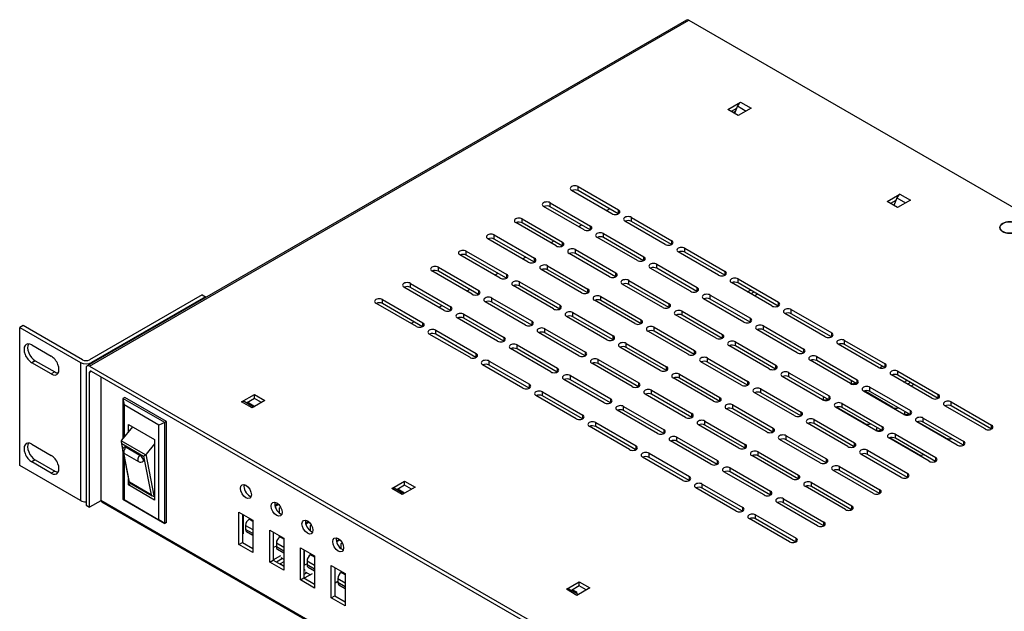
# Model space of a CAD drawing. Units: inches. Extents: x -12.6 to 57.2, y -1.7 to 23.8.
# Drawn here: x 38.4 to 48.4, y 17.8 to 23.8 of the extents above; entities that cross this region are included whole.
import ezdxf

# ---------------------------------------------------------------- set-up
doc = ezdxf.new("R2010")
doc.units = ezdxf.units.IN
doc.header["$MEASUREMENT"] = 0
doc.layers.add('ISO', color=70, linetype='Continuous')

msp = doc.modelspace()

# ---------------------------------------------------------------- linework, layer by layer
at = {"layer": 'ISO', "extrusion": (1.11022e-16, 0.816497, 0.57735)}
for p, q in [((45.14896, 23.80113), (39.08199, 20.29836)), ((39.10699, 20.29588), (45.17396, 23.79865)), ((45.17396, 23.79865), (57.19478, 16.85843)), ((45.56669, 22.89448), (45.6961, 22.9692)), ((45.66548, 22.93111), (45.65528, 22.9048)), ((45.66548, 22.93111), (45.75387, 22.88008)), ((45.6961, 22.9692), (45.80217, 22.90796)), ((45.67276, 22.83324), (45.56669, 22.89448)), ((45.65528, 22.9048), (45.60205, 22.87407)), ((45.64485, 22.87791), (45.62012, 22.86364)), ((45.65528, 22.9048), (45.63579, 22.85458)), ((45.80217, 22.90796), (45.67276, 22.83324)), ((44.39452, 21.84065), (43.98581, 22.07662)), ((44.05158, 22.07376), (44.05158, 22.11459)), ((44.05158, 22.11459), (44.46028, 21.87862)), ((44.45772, 21.83928), (44.05158, 22.07376)), ((47.17876, 21.96375), (47.30817, 22.03847)), ((47.30817, 22.03847), (47.41424, 21.97723)), ((43.76873, 21.91046), (43.76873, 21.95129)), ((43.76873, 21.95129), (44.17744, 21.71532)), ((47.28483, 21.90251), (47.17876, 21.96375)), ((47.26735, 21.97407), (47.21412, 21.94334)), ((47.26735, 21.97407), (47.24786, 21.92385)), ((47.27756, 22.00038), (47.26735, 21.97407)), ((47.27756, 22.00038), (47.36594, 21.94935)), ((47.41424, 21.97723), (47.28483, 21.90251)), ((44.11168, 21.67735), (43.70297, 21.91332)), ((44.17487, 21.67598), (43.76873, 21.91046)), ((44.37121, 21.88922), (44.34081, 21.87166)), ((44.46028, 21.84065), (44.46028, 21.87862)), ((43.82884, 21.51405), (43.42013, 21.75002)), ((43.48589, 21.74716), (43.48589, 21.78799)), ((43.48589, 21.78799), (43.8946, 21.55202)), ((43.89203, 21.51268), (43.48589, 21.74716)), ((44.08837, 21.72592), (44.05797, 21.70837)), ((44.93404, 21.52916), (44.52534, 21.76513)), ((44.5911, 21.76227), (44.5911, 21.80309)), ((44.5911, 21.80309), (44.99981, 21.56713)), ((44.99724, 21.52778), (44.5911, 21.76227)), ((44.17744, 21.67735), (44.17744, 21.71532)), ((44.30826, 21.59897), (44.30826, 21.6398)), ((44.30826, 21.6398), (44.71696, 21.40383)), ((43.54599, 21.35076), (43.13729, 21.58672)), ((43.20305, 21.58387), (43.20305, 21.62469)), ((43.20305, 21.62469), (43.61176, 21.38872)), ((43.60919, 21.34938), (43.20305, 21.58387)), ((43.80553, 21.56262), (43.77512, 21.54507)), ((43.8946, 21.51405), (43.8946, 21.55202)), ((44.6512, 21.36586), (44.24249, 21.60183)), ((44.71439, 21.36449), (44.30826, 21.59897)), ((44.99981, 21.52916), (44.99981, 21.56713)), ((42.9202, 21.42057), (42.9202, 21.46139)), ((42.9202, 21.46139), (43.32891, 21.22542)), ((44.36836, 21.20256), (43.95965, 21.43853)), ((44.02541, 21.43567), (44.02541, 21.4765)), ((44.02541, 21.4765), (44.43412, 21.24053)), ((44.43155, 21.20119), (44.02541, 21.43567)), ((45.47357, 21.21767), (45.06486, 21.45363)), ((45.13062, 21.45078), (45.13062, 21.4916)), ((45.13062, 21.4916), (45.53933, 21.25563)), ((45.53676, 21.21629), (45.13062, 21.45078)), ((43.26315, 21.18746), (42.85444, 21.42342)), ((43.32634, 21.18608), (42.9202, 21.42057)), ((43.52269, 21.39932), (43.49228, 21.38177)), ((43.61176, 21.35076), (43.61176, 21.38872)), ((44.71696, 21.36586), (44.71696, 21.40383)), ((44.84778, 21.28748), (44.84778, 21.3283)), ((44.84778, 21.3283), (45.25649, 21.09233)), ((42.98031, 21.02416), (42.5716, 21.26012)), ((42.63736, 21.25727), (42.63736, 21.29809)), ((42.63736, 21.29809), (43.04607, 21.06212)), ((43.0435, 21.02278), (42.63736, 21.25727)), ((43.23984, 21.23602), (43.20944, 21.21847)), ((44.08552, 21.03926), (43.67681, 21.27523)), ((43.74257, 21.27237), (43.74257, 21.3132)), ((43.74257, 21.3132), (44.15128, 21.07723)), ((44.14871, 21.03789), (43.74257, 21.27237)), ((44.43412, 21.20256), (44.43412, 21.24053)), ((45.19072, 21.05437), (44.78202, 21.29033)), ((45.25392, 21.05299), (44.84778, 21.28748)), ((45.53933, 21.21767), (45.53933, 21.25563)), ((42.35452, 21.09397), (42.35452, 21.13479)), ((42.35452, 21.13479), (42.76323, 20.89882)), ((43.32891, 21.18746), (43.32891, 21.22542)), ((43.45973, 21.10907), (43.45973, 21.1499)), ((43.45973, 21.1499), (43.86843, 20.91393)), ((44.90788, 20.89107), (44.49917, 21.12704)), ((44.56494, 21.12418), (44.56494, 21.165)), ((44.56494, 21.165), (44.97364, 20.92903)), ((46.01309, 20.90617), (45.60438, 21.14214)), ((45.67014, 21.13928), (45.67014, 21.18011)), ((45.67014, 21.18011), (46.07885, 20.94414)), ((46.07628, 20.9048), (45.67014, 21.13928)), ((42.69747, 20.86086), (42.28876, 21.09682)), ((42.76066, 20.85948), (42.35452, 21.09397)), ((42.957, 21.07272), (42.9266, 21.05517)), ((43.04607, 21.02416), (43.04607, 21.06212)), ((43.80267, 20.87596), (43.39397, 21.11193)), ((43.86587, 20.87459), (43.45973, 21.10907)), ((44.15128, 21.03926), (44.15128, 21.07723)), ((44.97107, 20.88969), (44.56494, 21.12418)), ((45.25649, 21.05437), (45.25649, 21.09233)), ((45.76561, 21.04906), (45.79601, 21.06661)), ((45.83137, 21.0462), (45.80096, 21.02864)), ((40.24543, 21.01848), (39.10699, 20.3612)), ((40.28078, 20.99807), (39.1282, 20.33262)), ((40.24543, 21.01848), (40.28078, 20.99807)), ((40.28078, 20.99807), (40.28078, 20.99048)), ((42.41462, 20.69756), (42.00592, 20.93353)), ((42.07168, 20.93067), (42.07168, 20.97149)), ((42.07168, 20.97149), (42.48038, 20.73553)), ((42.47782, 20.69618), (42.07168, 20.93067)), ((43.51983, 20.71266), (43.11112, 20.94863)), ((43.17688, 20.94577), (43.17688, 20.9866)), ((43.17688, 20.9866), (43.58559, 20.75063)), ((43.58302, 20.71129), (43.17688, 20.94577)), ((44.62504, 20.72777), (44.21633, 20.96374)), ((44.28209, 20.96088), (44.28209, 21.0017)), ((44.28209, 21.0017), (44.6908, 20.76574)), ((44.68823, 20.72639), (44.28209, 20.96088)), ((44.97364, 20.89107), (44.97364, 20.92903)), ((45.73025, 20.74287), (45.32154, 20.97884)), ((45.3873, 20.97598), (45.3873, 21.01681)), ((45.3873, 21.01681), (45.79601, 20.78084)), ((45.79344, 20.7415), (45.3873, 20.97598)), ((45.86672, 21.02579), (45.83632, 21.00823)), ((46.07885, 20.90617), (46.07885, 20.94414)), ((42.67416, 20.90942), (42.64375, 20.89187)), ((42.76323, 20.86086), (42.76323, 20.89882)), ((43.86843, 20.87596), (43.86843, 20.91393)), ((43.99925, 20.79758), (43.99925, 20.8384)), ((43.99925, 20.8384), (44.40796, 20.60244)), ((45.10446, 20.81268), (45.10446, 20.85351)), ((45.10446, 20.85351), (45.51317, 20.61754)), ((46.55261, 20.59468), (46.1439, 20.83065)), ((46.20967, 20.82779), (46.20967, 20.86861)), ((46.20967, 20.86861), (46.61837, 20.63265)), ((46.61581, 20.5933), (46.20967, 20.82779)), ((42.39132, 20.74612), (42.36091, 20.72857)), ((42.48038, 20.69756), (42.48038, 20.73553)), ((43.23699, 20.54936), (42.82828, 20.78533)), ((42.89404, 20.78247), (42.89404, 20.8233)), ((42.89404, 20.8233), (43.30275, 20.58733)), ((43.30018, 20.54799), (42.89404, 20.78247)), ((43.58559, 20.71266), (43.58559, 20.75063)), ((44.3422, 20.56447), (43.93349, 20.80044)), ((44.40539, 20.56309), (43.99925, 20.79758)), ((44.6908, 20.72777), (44.6908, 20.76574)), ((45.4474, 20.57957), (45.0387, 20.81554)), ((45.5106, 20.5782), (45.10446, 20.81268)), ((45.79601, 20.74287), (45.79601, 20.78084)), ((38.43524, 20.70821), (38.39988, 20.6878)), ((38.39988, 19.29159), (38.39988, 20.6878)), ((38.39988, 20.6878), (39.01506, 20.33262)), ((39.03628, 20.3612), (38.43524, 20.70821)), ((42.6112, 20.61917), (42.6112, 20.66)), ((42.6112, 20.66), (43.01991, 20.42403)), ((44.05935, 20.40117), (43.65065, 20.63714)), ((43.71641, 20.63428), (43.71641, 20.6751)), ((43.71641, 20.6751), (44.12511, 20.43914)), ((44.12255, 20.39979), (43.71641, 20.63428)), ((45.16456, 20.41628), (44.75585, 20.65224)), ((44.82161, 20.64938), (44.82161, 20.69021)), ((44.82161, 20.69021), (45.23032, 20.45424)), ((45.22775, 20.4149), (44.82161, 20.64938)), ((46.26977, 20.43138), (45.86106, 20.66735)), ((45.92682, 20.66449), (45.92682, 20.70531)), ((45.92682, 20.70531), (46.33553, 20.46935)), ((46.33296, 20.43001), (45.92682, 20.66449)), ((46.61837, 20.59468), (46.61837, 20.63265)), ((42.95415, 20.38606), (42.54544, 20.62203)), ((43.01734, 20.38469), (42.6112, 20.61917)), ((43.30275, 20.54936), (43.30275, 20.58733)), ((44.40796, 20.56447), (44.40796, 20.60244)), ((45.51317, 20.57957), (45.51317, 20.61754)), ((45.64398, 20.50119), (45.64398, 20.54202)), ((45.64398, 20.54202), (46.05269, 20.30605)), ((46.74919, 20.5163), (46.74919, 20.55712)), ((46.74919, 20.55712), (47.1579, 20.32115)), ((38.52186, 20.51123), (38.71985, 20.39692)), ((43.77651, 20.23787), (43.3678, 20.47384)), ((43.43356, 20.47098), (43.43356, 20.51181)), ((43.43356, 20.51181), (43.84227, 20.27584)), ((43.8397, 20.2365), (43.43356, 20.47098)), ((44.12511, 20.40117), (44.12511, 20.43914)), ((44.88172, 20.25298), (44.47301, 20.48894)), ((44.53877, 20.48609), (44.53877, 20.52691)), ((44.53877, 20.52691), (44.94748, 20.29094)), ((44.94491, 20.2516), (44.53877, 20.48609)), ((45.23032, 20.41628), (45.23032, 20.45424)), ((45.98693, 20.26808), (45.57822, 20.50405)), ((46.05012, 20.26671), (45.64398, 20.50119)), ((46.33553, 20.43138), (46.33553, 20.46935)), ((47.09213, 20.28319), (46.68343, 20.51915)), ((47.15533, 20.28181), (46.74919, 20.5163)), ((38.55721, 20.35201), (38.52186, 20.3316)), ((38.71985, 20.21729), (38.52186, 20.3316)), ((38.55721, 20.35201), (38.7552, 20.2377)), ((39.01506, 20.33262), (39.01506, 18.93641)), ((39.1282, 20.32504), (39.1282, 20.33262)), ((43.01991, 20.38606), (43.01991, 20.42403)), ((43.15072, 20.30768), (43.15072, 20.34851)), ((43.15072, 20.34851), (43.55943, 20.11254)), ((44.25593, 20.32279), (44.25593, 20.36361)), ((44.25593, 20.36361), (44.66464, 20.12764)), ((45.70408, 20.10478), (45.29538, 20.34075)), ((45.36114, 20.33789), (45.36114, 20.37872)), ((45.36114, 20.37872), (45.76985, 20.14275)), ((45.76728, 20.10341), (45.36114, 20.33789)), ((46.80929, 20.11989), (46.40058, 20.35585)), ((46.46635, 20.353), (46.46635, 20.39382)), ((46.46635, 20.39382), (46.87505, 20.15785)), ((46.87248, 20.11851), (46.46635, 20.353)), ((38.7552, 20.2377), (38.71985, 20.21729)), ((39.07163, 20.27547), (39.07163, 18.88742)), ((39.10699, 20.29588), (51.1278, 13.35566)), ((39.10699, 20.23464), (39.12466, 20.24485)), ((39.10699, 18.86701), (39.10699, 20.23464)), ((39.12466, 20.24485), (51.11012, 13.32504)), ((43.49367, 20.07457), (43.08496, 20.31054)), ((43.55686, 20.0732), (43.15072, 20.30768)), ((43.84227, 20.23787), (43.84227, 20.27584)), ((44.59888, 20.08968), (44.19017, 20.32564)), ((44.66207, 20.0883), (44.25593, 20.32279)), ((44.94748, 20.25298), (44.94748, 20.29094)), ((46.05269, 20.26808), (46.05269, 20.30605)), ((46.1835, 20.1897), (46.1835, 20.23052)), ((46.1835, 20.23052), (46.59221, 19.99455)), ((47.10355, 20.27835), (47.13244, 20.29503)), ((47.1579, 20.28319), (47.1579, 20.32115)), ((47.28871, 20.2048), (47.28871, 20.24563)), ((47.28871, 20.24563), (47.69742, 20.00966)), ((39.22079, 20.18935), (39.22079, 18.93603)), ((44.31603, 19.92638), (43.90733, 20.16234)), ((43.97309, 20.15949), (43.97309, 20.20031)), ((43.97309, 20.20031), (44.38179, 19.96434)), ((44.37923, 19.925), (43.97309, 20.15949)), ((45.42124, 19.94148), (45.01253, 20.17745)), ((45.07829, 20.17459), (45.07829, 20.21542)), ((45.07829, 20.21542), (45.487, 19.97945)), ((45.48443, 19.94011), (45.07829, 20.17459)), ((45.76985, 20.10478), (45.76985, 20.14275)), ((46.52645, 19.95659), (46.11774, 20.19256)), ((46.58964, 19.95521), (46.1835, 20.1897)), ((46.87505, 20.11989), (46.87505, 20.15785)), ((47.63166, 19.97169), (47.22295, 20.20766)), ((47.69485, 19.97032), (47.28871, 20.2048)), ((47.34952, 20.13459), (47.37992, 20.15214)), ((47.41528, 20.13173), (47.38487, 20.11417)), ((43.55943, 20.07457), (43.55943, 20.11254)), ((43.69024, 19.99619), (43.69024, 20.03701)), ((43.69024, 20.03701), (44.09895, 19.80104)), ((44.66464, 20.08968), (44.66464, 20.12764)), ((44.79545, 20.01129), (44.79545, 20.05212)), ((44.79545, 20.05212), (45.20416, 19.81615)), ((45.90066, 20.0264), (45.90066, 20.06722)), ((45.90066, 20.06722), (46.30937, 19.83126)), ((46.83207, 20.11266), (46.82804, 20.11499)), ((47.34881, 19.80839), (46.94011, 20.04436)), ((47.23674, 19.87903), (46.94861, 20.04538)), ((47.00587, 20.0415), (47.00587, 20.08233)), ((47.00587, 20.08233), (47.41458, 19.84636)), ((47.41201, 19.80702), (47.00587, 20.0415)), ((47.45063, 20.11132), (47.42023, 20.09376)), ((39.46295, 19.98014), (39.44527, 19.96993)), ((39.44527, 19.96993), (39.44527, 19.56407)), ((39.44527, 19.96993), (39.45588, 19.90461)), ((39.86953, 19.72498), (39.44527, 19.96993)), ((39.88721, 19.73519), (39.46295, 19.98014)), ((40.64615, 19.93524), (40.77556, 20.00995)), ((40.75221, 19.874), (40.64615, 19.93524)), ((40.76686, 19.88246), (40.67115, 19.93771)), ((40.77556, 19.96913), (40.69615, 19.92328)), ((40.88163, 19.94872), (40.75221, 19.874)), ((40.77556, 19.96913), (40.77556, 20.00995)), ((40.77556, 20.00995), (40.88163, 19.94872)), ((40.84627, 19.9283), (40.77556, 19.96913)), ((44.03319, 19.76308), (43.62448, 19.99905)), ((44.09638, 19.7617), (43.69024, 19.99619)), ((44.38179, 19.92638), (44.38179, 19.96434)), ((45.1384, 19.77818), (44.72969, 20.01415)), ((45.20159, 19.77681), (44.79545, 20.01129)), ((45.487, 19.94148), (45.487, 19.97945)), ((46.24361, 19.79329), (45.8349, 20.02926)), ((46.3068, 19.79191), (45.90066, 20.0264)), ((46.54923, 19.94937), (46.54519, 19.9517)), ((46.59221, 19.95659), (46.59221, 19.99455)), ((47.69742, 19.97169), (47.69742, 20.00966)), ((47.82823, 19.89331), (47.82823, 19.93413)), ((47.82823, 19.93413), (48.23694, 19.69817)), ((39.45588, 19.90461), (39.45588, 19.57695)), ((39.80943, 19.70049), (39.45588, 19.90461)), ((40.7084, 19.93035), (40.77911, 19.88953)), ((44.85556, 19.61488), (44.44685, 19.85085)), ((44.51261, 19.84799), (44.51261, 19.88882)), ((44.51261, 19.88882), (44.92132, 19.65285)), ((44.91875, 19.61351), (44.51261, 19.84799)), ((45.96076, 19.62999), (45.55206, 19.86596)), ((45.61782, 19.8631), (45.61782, 19.90392)), ((45.61782, 19.90392), (46.02652, 19.66796)), ((46.02396, 19.62861), (45.61782, 19.8631)), ((46.30937, 19.79329), (46.30937, 19.83126)), ((47.06597, 19.64509), (46.65726, 19.88106)), ((46.9539, 19.71573), (46.66577, 19.88208)), ((46.72303, 19.8782), (46.72303, 19.91903)), ((46.72303, 19.91903), (47.13173, 19.68306)), ((47.12916, 19.64372), (46.72303, 19.8782)), ((47.41458, 19.80839), (47.41458, 19.84636)), ((48.17118, 19.6602), (47.76247, 19.89617)), ((48.23437, 19.65882), (47.82823, 19.89331)), ((39.88721, 19.73519), (39.86953, 19.72498)), ((39.88721, 18.71457), (39.88721, 19.73519)), ((44.09895, 19.76308), (44.09895, 19.80104)), ((45.20416, 19.77818), (45.20416, 19.81615)), ((45.33497, 19.6998), (45.33497, 19.74062)), ((45.33497, 19.74062), (45.74368, 19.50466)), ((46.44018, 19.7149), (46.44018, 19.75573)), ((46.44018, 19.75573), (46.84889, 19.51976)), ((47.37159, 19.80117), (47.36756, 19.8035)), ((47.88834, 19.4969), (47.47963, 19.73287)), ((47.77627, 19.56753), (47.48813, 19.73389)), ((47.54539, 19.73001), (47.54539, 19.77083)), ((47.54539, 19.77083), (47.9541, 19.53487)), ((39.54192, 19.68143), (39.43107, 19.54683)), ((39.50007, 19.70559), (39.76524, 19.5525)), ((39.50007, 19.63062), (39.50007, 19.70559)), ((39.86953, 19.72498), (39.80943, 19.70049)), ((39.80943, 18.7411), (39.80943, 19.70049)), ((39.86953, 18.70436), (39.86953, 19.72498)), ((44.57271, 19.45158), (44.16401, 19.68755)), ((44.22977, 19.68469), (44.22977, 19.72552)), ((44.22977, 19.72552), (44.63847, 19.48955)), ((44.63591, 19.45021), (44.22977, 19.68469)), ((44.92132, 19.61488), (44.92132, 19.65285)), ((45.67792, 19.46669), (45.26921, 19.70266)), ((45.74111, 19.46531), (45.33497, 19.6998)), ((46.02652, 19.62999), (46.02652, 19.66796)), ((46.78313, 19.48179), (46.37442, 19.71776)), ((46.84632, 19.48042), (46.44018, 19.7149)), ((47.08875, 19.63787), (47.08472, 19.6402)), ((47.13173, 19.64509), (47.13173, 19.68306)), ((47.95153, 19.49552), (47.54539, 19.73001)), ((48.23694, 19.6602), (48.23694, 19.69817)), ((39.67405, 19.39962), (39.42785, 19.54176)), ((39.76524, 19.5525), (39.76524, 18.94013)), ((45.39508, 19.30339), (44.98637, 19.53936)), ((45.05213, 19.5365), (45.05213, 19.57732)), ((45.05213, 19.57732), (45.46084, 19.34136)), ((45.45827, 19.30202), (45.05213, 19.5365)), ((46.50029, 19.3185), (46.09158, 19.55446)), ((46.15734, 19.55161), (46.15734, 19.59243)), ((46.15734, 19.59243), (46.56605, 19.35646)), ((46.56348, 19.31712), (46.15734, 19.55161)), ((47.60549, 19.3336), (47.19679, 19.56957)), ((47.49342, 19.40423), (47.20529, 19.57059)), ((47.26255, 19.56671), (47.26255, 19.60754)), ((47.26255, 19.60754), (47.67126, 19.37157)), ((47.66869, 19.33223), (47.26255, 19.56671)), ((47.9541, 19.4969), (47.9541, 19.53487)), ((38.52186, 19.50694), (38.71985, 19.39263)), ((39.42681, 19.52859), (39.44183, 19.45223)), ((39.43432, 19.51235), (39.65352, 19.38579)), ((39.44434, 19.46138), (39.43432, 19.51235)), ((39.47608, 19.47531), (39.6175, 19.39366)), ((39.76524, 19.5092), (39.67856, 19.40394)), ((44.63847, 19.45158), (44.63847, 19.48955)), ((45.74368, 19.46669), (45.74368, 19.50466)), ((46.84889, 19.48179), (46.84889, 19.51976)), ((46.9797, 19.40341), (46.9797, 19.44424)), ((46.9797, 19.44424), (47.38841, 19.20827)), ((38.55721, 19.34772), (38.52186, 19.32731)), ((38.55721, 19.34772), (38.7552, 19.23341)), ((39.44527, 19.42912), (39.44527, 18.94931)), ((39.44703, 19.42583), (39.5074, 19.11895)), ((39.51143, 19.12038), (39.45282, 19.41831)), ((39.45588, 19.38085), (39.45588, 18.94523)), ((39.46139, 19.41166), (39.60281, 19.33001)), ((39.65352, 19.38579), (39.73063, 18.99382)), ((39.76159, 18.98187), (39.67856, 19.40394)), ((45.11224, 19.14009), (44.70353, 19.37606)), ((44.76929, 19.3732), (44.76929, 19.41403)), ((44.76929, 19.41403), (45.178, 19.17806)), ((45.17543, 19.13872), (44.76929, 19.3732)), ((45.46084, 19.30339), (45.46084, 19.34136)), ((46.21744, 19.1552), (45.80874, 19.39116)), ((45.8745, 19.38831), (45.8745, 19.42913)), ((45.8745, 19.42913), (46.2832, 19.19316)), ((46.28064, 19.15382), (45.8745, 19.38831)), ((46.56605, 19.3185), (46.56605, 19.35646)), ((47.32265, 19.1703), (46.91394, 19.40627)), ((47.38584, 19.16893), (46.9797, 19.40341)), ((47.67126, 19.3336), (47.67126, 19.37157)), ((39.01506, 18.93641), (38.39988, 19.29159)), ((38.71985, 19.213), (38.52186, 19.32731)), ((38.7552, 19.23341), (38.71985, 19.213)), ((45.59165, 19.22501), (45.59165, 19.26583)), ((45.59165, 19.26583), (46.00036, 19.02986)), ((47.03981, 19.007), (46.6311, 19.24297)), ((46.69686, 19.24011), (46.69686, 19.28094)), ((46.69686, 19.28094), (47.10557, 19.04497)), ((47.103, 19.00563), (46.69686, 19.24011)), ((39.50007, 19.09322), (39.50007, 19.15618)), ((45.178, 19.14009), (45.178, 19.17806)), ((45.9346, 18.9919), (45.52589, 19.22786)), ((45.99779, 18.99052), (45.59165, 19.22501)), ((46.2832, 19.1552), (46.2832, 19.19316)), ((47.38841, 19.1703), (47.38841, 19.20827)), ((39.50007, 19.09322), (39.52595, 19.10816)), ((39.76524, 18.94013), (39.50007, 19.09322)), ((39.50748, 19.11882), (39.74228, 18.98326)), ((39.73063, 18.99382), (39.51143, 19.12038)), ((42.16643, 19.0575), (42.29584, 19.13222)), ((42.27249, 18.99627), (42.16643, 19.0575)), ((42.28714, 19.00472), (42.19143, 19.05998)), ((42.29584, 19.0914), (42.21643, 19.04555)), ((42.22868, 19.05262), (42.29493, 19.01437)), ((42.40191, 19.07098), (42.27249, 18.99627)), ((42.29584, 19.0914), (42.29584, 19.13222)), ((42.29584, 19.13222), (42.40191, 19.07098)), ((42.36655, 19.05057), (42.29584, 19.0914)), ((45.65176, 18.8286), (45.24305, 19.06456)), ((45.30881, 19.06171), (45.30881, 19.10253)), ((45.30881, 19.10253), (45.71752, 18.86656)), ((45.71495, 18.82722), (45.30881, 19.06171)), ((46.75697, 18.8437), (46.34826, 19.07967)), ((46.41402, 19.07681), (46.41402, 19.11764)), ((46.41402, 19.11764), (46.82273, 18.88167)), ((46.82016, 18.84233), (46.41402, 19.07681)), ((47.10557, 19.007), (47.10557, 19.04497)), ((51.1278, 12.06151), (39.22079, 18.93603)), ((39.44527, 18.94931), (39.86953, 18.70436)), ((39.44527, 18.94931), (39.45588, 18.94523)), ((39.45588, 18.94523), (39.80943, 18.7411)), ((39.76524, 18.98354), (39.76159, 18.98187)), ((42.28268, 19.0073), (42.29493, 19.01437)), ((42.29493, 19.01437), (42.29493, 19.00922)), ((46.00036, 18.9919), (46.00036, 19.02986)), ((46.13118, 18.91351), (46.13118, 18.95434)), ((46.13118, 18.95434), (46.53988, 18.71837)), ((39.07163, 18.88742), (39.10699, 18.86701)), ((39.22119, 18.93295), (39.10699, 18.86701)), ((39.23114, 18.9216), (51.1278, 12.05306)), ((40.98287, 18.8826), (41.01468, 18.90097)), ((41.01468, 18.90097), (40.98287, 18.8826)), ((41.02007, 18.89591), (40.98456, 18.87541)), ((41.03036, 18.86102), (41.04129, 18.86734)), ((41.03036, 18.80775), (41.03036, 18.86102)), ((45.71752, 18.8286), (45.71752, 18.86656)), ((46.47412, 18.6804), (46.06542, 18.91637)), ((46.53732, 18.67903), (46.13118, 18.91351)), ((46.82273, 18.8437), (46.82273, 18.88167)), ((39.86953, 18.70436), (39.80943, 18.7411)), ((40.61909, 18.81703), (40.76051, 18.73538)), ((40.61909, 18.49043), (40.61909, 18.81703)), ((40.65444, 18.79661), (40.65444, 18.51084)), ((40.66151, 18.79253), (40.66151, 18.59821)), ((40.721, 18.74569), (40.73182, 18.75194)), ((40.76051, 18.72288), (40.721, 18.74569)), ((40.76051, 18.73538), (40.76051, 18.40878)), ((41.04904, 18.79832), (41.05458, 18.80153)), ((46.19128, 18.5171), (45.78257, 18.75307)), ((45.84833, 18.75021), (45.84833, 18.79104)), ((45.84833, 18.79104), (46.25704, 18.55507)), ((46.25447, 18.51573), (45.84833, 18.75021)), ((39.88721, 18.71457), (39.86953, 18.70436)), ((40.68564, 18.68446), (40.68564, 18.64363)), ((40.68564, 18.68446), (40.76051, 18.64123)), ((40.76051, 18.60041), (40.68564, 18.64363)), ((40.93021, 18.6374), (41.07164, 18.55575)), ((40.93021, 18.3108), (40.93021, 18.6374)), ((41.29381, 18.70394), (41.32507, 18.72198)), ((41.32507, 18.72198), (41.29381, 18.70394)), ((41.33051, 18.71696), (41.29543, 18.69671)), ((41.3421, 18.68283), (41.35196, 18.68852)), ((41.3421, 18.62769), (41.3421, 18.68283)), ((46.53988, 18.6804), (46.53988, 18.71837)), ((40.696, 18.62074), (40.76051, 18.5835)), ((40.96557, 18.61699), (40.96557, 18.33121)), ((40.97025, 18.4589), (40.97025, 18.61428)), ((41.03036, 18.56603), (41.03036, 18.57958)), ((41.03274, 18.5675), (41.04201, 18.57285)), ((41.07164, 18.54505), (41.03274, 18.5675)), ((41.07164, 18.55575), (41.07164, 18.22915)), ((41.35896, 18.61908), (41.36598, 18.62313)), ((41.60512, 18.52334), (41.63694, 18.54171)), ((41.63694, 18.54171), (41.60512, 18.52334)), ((41.64232, 18.53665), (41.60681, 18.51615)), ((46.25704, 18.5171), (46.25704, 18.55507)), ((40.61909, 18.49043), (40.65444, 18.51084)), ((40.76051, 18.40878), (40.61909, 18.49043)), ((40.65444, 18.51084), (40.76051, 18.4496)), ((40.99739, 18.47457), (40.97025, 18.4589)), ((40.99739, 18.50626), (40.99739, 18.46544)), ((40.99739, 18.50626), (41.07164, 18.4634)), ((41.07164, 18.42257), (40.99739, 18.46544)), ((41.00774, 18.44255), (41.07164, 18.40566)), ((41.24134, 18.45777), (41.38276, 18.37612)), ((41.24134, 18.13117), (41.24134, 18.45777)), ((41.2767, 18.43736), (41.2767, 18.15158)), ((41.65261, 18.50177), (41.66354, 18.50808)), ((41.65261, 18.44849), (41.65261, 18.50177)), ((41.67129, 18.43907), (41.67684, 18.44227)), ((40.96557, 18.33487), (41.0416, 18.37876)), ((41.05906, 18.34802), (40.99776, 18.31263)), ((41.0416, 18.3581), (41.07164, 18.34076)), ((41.282, 18.28071), (41.282, 18.43429)), ((41.3421, 18.38575), (41.3421, 18.39959)), ((41.34325, 18.38644), (41.35407, 18.39268)), ((41.38276, 18.36362), (41.34325, 18.38644)), ((41.38276, 18.37612), (41.38276, 18.04952)), ((40.93021, 18.3108), (40.96557, 18.33121)), ((41.07164, 18.22915), (40.93021, 18.3108)), ((40.96557, 18.33121), (41.07164, 18.26997)), ((41.07164, 18.31446), (41.03594, 18.29385)), ((41.03594, 18.29385), (41.03594, 18.29058)), ((41.03594, 18.29385), (41.07164, 18.27324)), ((41.3079, 18.29566), (41.282, 18.28071)), ((41.3079, 18.3252), (41.3079, 18.28437)), ((41.3079, 18.3252), (41.38276, 18.28197)), ((41.38276, 18.24115), (41.3079, 18.28437)), ((41.31825, 18.26148), (41.38276, 18.22424)), ((41.55247, 18.27814), (41.69389, 18.19649)), ((41.55247, 17.95154), (41.55247, 18.27814)), ((41.58782, 18.25773), (41.58782, 17.97195)), ((41.59251, 18.09964), (41.59251, 18.25502)), ((41.24134, 18.13117), (41.2767, 18.15158)), ((41.2767, 18.22872), (41.28909, 18.23588)), ((41.30655, 18.20513), (41.2767, 18.1879)), ((41.2767, 18.15158), (41.38276, 18.09035)), ((41.3598, 18.19505), (41.2806, 18.14933)), ((41.28909, 18.21522), (41.3419, 18.18472)), ((41.61902, 18.14557), (41.61902, 18.10474)), ((41.61902, 18.14557), (41.69389, 18.10235)), ((41.65261, 18.20573), (41.65261, 18.22032)), ((41.65438, 18.20681), (41.6652, 18.21305)), ((41.69389, 18.18399), (41.65438, 18.20681)), ((41.69389, 18.19649), (41.69389, 17.86989)), ((41.38276, 18.04952), (41.24134, 18.13117)), ((41.61902, 18.11495), (41.59251, 18.09964)), ((41.69389, 18.06152), (41.61902, 18.10474)), ((41.62938, 18.08186), (41.69389, 18.04461)), ((43.93419, 18.03688), (44.06361, 18.1116)), ((44.05491, 17.9841), (43.95919, 18.03936)), ((44.06361, 18.07078), (43.98419, 18.02493)), ((44.16967, 18.05036), (44.04026, 17.97565)), ((44.06361, 18.07078), (44.06361, 18.1116)), ((44.06361, 18.1116), (44.16967, 18.05036)), ((44.13432, 18.02995), (44.06361, 18.07078)), ((41.55247, 17.95154), (41.58782, 17.97195)), ((41.69389, 17.86989), (41.55247, 17.95154)), ((41.58782, 17.97195), (41.69389, 17.91072)), ((44.04026, 17.97565), (43.93419, 18.03688)), ((43.99645, 18.032), (44.03441, 18.01008)), ((44.02216, 18.00301), (44.03441, 18.01008)), ((44.03441, 18.01008), (44.03441, 17.99593))]:
    msp.add_line(p, q, dxfattribs=at)
at = {"layer": 'ISO'}
for centre, start, end in [((39.48139, 19.4463), 128.322596, 240), ((39.62281, 19.36465), 240, 309.891774)]:
    msp.add_arc(centre, 0.04, start, end, dxfattribs=at)
for centre, major_axis, ratio, start_param, end_param in [((45.17396, 23.75782), (-0.025, 0.0433), 0.5773503, 5.4977871, 6.2831853), ((45.6961, 22.92837), (-0.025, -0.0433), 0.5773503, 3.9269908, 4.9741884), ((44.0187, 22.0956), (-0.0465, 0), 0.5773503, 3.9269908, 7.0685835), ((44.0187, 22.05478), (-0.0465, 0), 0.5773503, 3.9269908, 5.4224471), ((47.30817, 21.99764), (-0.025, -0.0433), 0.5773503, 3.9269908, 4.9741884), ((43.73585, 21.93231), (-0.0465, 0), 0.5773503, 3.9269908, 7.0685835), ((43.73585, 21.89148), (-0.0465, 0), 0.5773503, 3.9269908, 5.4224471), ((44.4274, 21.85964), (0.0465, 0), 0.5773503, 3.9269908, 7.0685835), ((43.45301, 21.76901), (-0.0465, 0), 0.5773503, 3.9269908, 7.0685835), ((43.45301, 21.72818), (-0.0465, 0), 0.5773503, 3.9269908, 5.4224471), ((44.55822, 21.78411), (-0.0465, 0), 0.5773503, 3.9269908, 7.0685835), ((44.55822, 21.74329), (-0.0465, 0), 0.5773503, 3.9269908, 5.4224471), ((43.17017, 21.60571), (-0.0465, 0), 0.5773503, 3.9269908, 7.0685835), ((44.14456, 21.69634), (0.0465, 0), 0.5773503, 3.9269908, 7.0685835), ((44.27537, 21.62081), (-0.0465, 0), 0.5773503, 3.9269908, 7.0685835), ((43.17017, 21.56488), (-0.0465, 0), 0.5773503, 3.9269908, 5.4224471), ((43.86172, 21.53304), (0.0465, 0), 0.5773503, 3.9269908, 7.0685835), ((44.27537, 21.57999), (-0.0465, 0), 0.5773503, 3.9269908, 5.4224471), ((44.96693, 21.54814), (0.0465, 0), 0.5773503, 3.9269908, 7.0685835), ((42.88732, 21.44241), (-0.0465, 0), 0.5773503, 3.9269908, 7.0685835), ((42.88732, 21.40158), (-0.0465, 0), 0.5773503, 3.9269908, 5.4224471), ((43.99253, 21.45751), (-0.0465, 0), 0.5773503, 3.9269908, 7.0685835), ((43.99253, 21.41669), (-0.0465, 0), 0.5773503, 3.9269908, 5.4224471), ((45.09774, 21.47262), (-0.0465, 0), 0.5773503, 3.9269908, 7.0685835), ((45.09774, 21.43179), (-0.0465, 0), 0.5773503, 3.9269908, 5.4224471), ((43.57887, 21.36974), (0.0465, 0), 0.5773503, 3.9269908, 7.0685835), ((44.68408, 21.38484), (0.0465, 0), 0.5773503, 3.9269908, 7.0685835), ((44.8149, 21.30932), (-0.0465, 0), 0.5773503, 3.9269908, 7.0685835), ((42.60448, 21.27911), (-0.0465, 0), 0.5773503, 3.9269908, 7.0685835), ((42.60448, 21.23828), (-0.0465, 0), 0.5773503, 3.9269908, 5.4224471), ((43.70969, 21.29421), (-0.0465, 0), 0.5773503, 3.9269908, 7.0685835), ((43.70969, 21.25339), (-0.0465, 0), 0.5773503, 3.9269908, 5.4224471), ((44.40124, 21.22154), (0.0465, 0), 0.5773503, 3.9269908, 7.0685835), ((44.8149, 21.26849), (-0.0465, 0), 0.5773503, 3.9269908, 5.4224471), ((45.50645, 21.23665), (0.0465, 0), 0.5773503, 3.9269908, 7.0685835), ((42.32164, 21.11581), (-0.0465, 0), 0.5773503, 3.9269908, 7.0685835), ((43.29603, 21.20644), (0.0465, 0), 0.5773503, 3.9269908, 7.0685835), ((43.42685, 21.13091), (-0.0465, 0), 0.5773503, 3.9269908, 7.0685835), ((44.53205, 21.14602), (-0.0465, 0), 0.5773503, 3.9269908, 7.0685835), ((44.53205, 21.10519), (-0.0465, 0), 0.5773503, 3.9269908, 5.4224471), ((45.63726, 21.16112), (-0.0465, 0), 0.5773503, 3.9269908, 7.0685835), ((45.63726, 21.1203), (-0.0465, 0), 0.5773503, 3.9269908, 5.4224471), ((42.32164, 21.07498), (-0.0465, 0), 0.5773503, 3.9269908, 5.4224471), ((43.01319, 21.04314), (0.0465, 0), 0.5773503, 3.9269908, 7.0685835), ((43.42685, 21.09009), (-0.0465, 0), 0.5773503, 3.9269908, 5.4224471), ((44.1184, 21.05825), (0.0465, 0), 0.5773503, 3.9269908, 7.0685835), ((45.22361, 21.07335), (0.0465, 0), 0.5773503, 3.9269908, 7.0685835), ((42.0388, 20.95251), (-0.0465, 0), 0.5773503, 3.9269908, 7.0685835), ((42.0388, 20.91168), (-0.0465, 0), 0.5773503, 3.9269908, 5.4224471), ((43.144, 20.96761), (-0.0465, 0), 0.5773503, 3.9269908, 7.0685835), ((43.144, 20.92679), (-0.0465, 0), 0.5773503, 3.9269908, 5.4224471), ((44.24921, 20.98272), (-0.0465, 0), 0.5773503, 3.9269908, 7.0685835), ((44.24921, 20.94189), (-0.0465, 0), 0.5773503, 3.9269908, 5.4224471), ((44.94076, 20.91005), (0.0465, 0), 0.5773503, 3.9269908, 7.0685835), ((45.35442, 20.99782), (-0.0465, 0), 0.5773503, 3.9269908, 7.0685835), ((45.35442, 20.957), (-0.0465, 0), 0.5773503, 3.9269908, 5.4224471), ((46.04597, 20.92516), (0.0465, 0), 0.5773503, 3.9269908, 7.0685835), ((42.73035, 20.87984), (0.0465, 0), 0.5773503, 3.9269908, 7.0685835), ((42.86116, 20.80432), (-0.0465, 0), 0.5773503, 3.9269908, 7.0685835), ((43.83555, 20.89495), (0.0465, 0), 0.5773503, 3.9269908, 7.0685835), ((43.96637, 20.81942), (-0.0465, 0), 0.5773503, 3.9269908, 7.0685835), ((45.07158, 20.83453), (-0.0465, 0), 0.5773503, 3.9269908, 7.0685835), ((46.17679, 20.84963), (-0.0465, 0), 0.5773503, 3.9269908, 7.0685835), ((46.17679, 20.80881), (-0.0465, 0), 0.5773503, 3.9269908, 5.4224471), ((42.4475, 20.71654), (0.0465, 0), 0.5773503, 3.9269908, 7.0685835), ((42.86116, 20.76349), (-0.0465, 0), 0.5773503, 3.9269908, 5.4224471), ((43.55271, 20.73165), (0.0465, 0), 0.5773503, 3.9269908, 7.0685835), ((43.96637, 20.7786), (-0.0465, 0), 0.5773503, 3.9269908, 5.4224471), ((44.65792, 20.74675), (0.0465, 0), 0.5773503, 3.9269908, 7.0685835), ((45.07158, 20.7937), (-0.0465, 0), 0.5773503, 3.9269908, 5.4224471), ((45.76313, 20.76186), (0.0465, 0), 0.5773503, 3.9269908, 7.0685835), ((42.57832, 20.64102), (-0.0465, 0), 0.5773503, 3.9269908, 7.0685835), ((42.57832, 20.60019), (-0.0465, 0), 0.5773503, 3.9269908, 5.4224471), ((43.68353, 20.65612), (-0.0465, 0), 0.5773503, 3.9269908, 7.0685835), ((43.68353, 20.6153), (-0.0465, 0), 0.5773503, 3.9269908, 5.4224471), ((44.78873, 20.67123), (-0.0465, 0), 0.5773503, 3.9269908, 7.0685835), ((44.78873, 20.6304), (-0.0465, 0), 0.5773503, 3.9269908, 5.4224471), ((45.89394, 20.68633), (-0.0465, 0), 0.5773503, 3.9269908, 7.0685835), ((45.89394, 20.64551), (-0.0465, 0), 0.5773503, 3.9269908, 5.4224471), ((46.58549, 20.61366), (0.0465, 0), 0.5773503, 3.9269908, 7.0685835), ((38.52186, 20.42141), (-0.055, 0.09526), 0.5773503, 5.4977871, 8.6393798), ((43.26987, 20.56835), (0.0465, 0), 0.5773503, 3.9269908, 7.0685835), ((44.37508, 20.58345), (0.0465, 0), 0.5773503, 3.9269908, 7.0685835), ((44.50589, 20.50793), (-0.0465, 0), 0.5773503, 3.9269908, 7.0685835), ((45.48028, 20.59856), (0.0465, 0), 0.5773503, 3.9269908, 7.0685835), ((45.6111, 20.52303), (-0.0465, 0), 0.5773503, 3.9269908, 7.0685835), ((46.71631, 20.53814), (-0.0465, 0), 0.5773503, 3.9269908, 7.0685835), ((38.55721, 20.44183), (0.055, -0.09526), 0.5773503, 3.4688131, 5.4977871), ((43.40068, 20.49282), (-0.0465, 0), 0.5773503, 3.9269908, 7.0685835), ((43.40068, 20.452), (-0.0465, 0), 0.5773503, 3.9269908, 5.4224471), ((44.09223, 20.42015), (0.0465, 0), 0.5773503, 3.9269908, 7.0685835), ((44.50589, 20.4671), (-0.0465, 0), 0.5773503, 3.9269908, 5.4224471), ((45.19744, 20.43526), (0.0465, 0), 0.5773503, 3.9269908, 7.0685835), ((45.6111, 20.48221), (-0.0465, 0), 0.5773503, 3.9269908, 5.4224471), ((46.30265, 20.45036), (0.0465, 0), 0.5773503, 3.9269908, 7.0685835), ((46.71631, 20.49731), (-0.0465, 0), 0.5773503, 3.9269908, 5.4224471), ((38.71985, 20.30711), (0.055, -0.09526), 0.5773503, 5.4977871, 8.6393798), ((39.07163, 20.36528), (-0.08, 0), 0.5773503, 0.7853982, 2.3561945), ((39.07163, 20.38161), (0.05, 0), 0.5773503, 3.9269908, 5.4977871), ((42.98703, 20.40505), (0.0465, 0), 0.5773503, 3.9269908, 7.0685835), ((43.11784, 20.32952), (-0.0465, 0), 0.5773503, 3.9269908, 7.0685835), ((44.22305, 20.34463), (-0.0465, 0), 0.5773503, 3.9269908, 7.0685835), ((44.22305, 20.3038), (-0.0465, 0), 0.5773503, 3.9269908, 5.4224471), ((45.32826, 20.35973), (-0.0465, 0), 0.5773503, 3.9269908, 7.0685835), ((45.32826, 20.31891), (-0.0465, 0), 0.5773503, 3.9269908, 5.4224471), ((46.43346, 20.37484), (-0.0465, 0), 0.5773503, 3.9269908, 7.0685835), ((46.43346, 20.33401), (-0.0465, 0), 0.5773503, 3.9269908, 5.4224471), ((38.7552, 20.32752), (0.055, -0.09526), 0.5773503, 5.4977871, 5.9559649), ((39.10699, 20.25505), (-0.025, 0.0433), 0.5773503, 5.4977871, 7.0685835), ((39.12466, 20.22444), (-0.0125, 0.02165), 0.5773503, 5.4977871, 7.0685835), ((43.11784, 20.2887), (-0.0465, 0), 0.5773503, 3.9269908, 5.4224471), ((43.80939, 20.25685), (0.0465, 0), 0.5773503, 3.9269908, 7.0685835), ((44.9146, 20.27196), (0.0465, 0), 0.5773503, 3.9269908, 7.0685835), ((46.01981, 20.28706), (0.0465, 0), 0.5773503, 3.9269908, 7.0685835), ((46.15062, 20.21154), (-0.0465, 0), 0.5773503, 3.9269908, 7.0685835), ((47.12502, 20.30217), (0.0465, 0), 0.5773503, 3.9269908, 7.0685835), ((47.25583, 20.22664), (-0.0465, 0), 0.5773503, 3.9269908, 7.0685835), ((43.94021, 20.18133), (-0.0465, 0), 0.5773503, 3.9269908, 7.0685835), ((43.94021, 20.1405), (-0.0465, 0), 0.5773503, 3.9269908, 5.4224471), ((45.04541, 20.19643), (-0.0465, 0), 0.5773503, 3.9269908, 7.0685835), ((45.04541, 20.15561), (-0.0465, 0), 0.5773503, 3.9269908, 5.4224471), ((45.73696, 20.12377), (0.0465, 0), 0.5773503, 3.9269908, 7.0685835), ((46.15062, 20.17071), (-0.0465, 0), 0.5773503, 3.9269908, 5.4224471), ((46.84217, 20.13887), (0.0465, 0), 0.5773503, 3.9269908, 7.0685835), ((46.86092, 20.13398), (-0.0465, 0), 0.5773503, 5.7313425, 7.0685835), ((47.25583, 20.18582), (-0.0465, 0), 0.5773503, 3.9269908, 5.4224471), ((43.52655, 20.09355), (0.0465, 0), 0.5773503, 3.9269908, 7.0685835), ((43.65736, 20.01803), (-0.0465, 0), 0.5773503, 3.9269908, 7.0685835), ((44.63176, 20.10866), (0.0465, 0), 0.5773503, 3.9269908, 7.0685835), ((44.76257, 20.03313), (-0.0465, 0), 0.5773503, 3.9269908, 7.0685835), ((45.86778, 20.04824), (-0.0465, 0), 0.5773503, 3.9269908, 7.0685835), ((45.86778, 20.00741), (-0.0465, 0), 0.5773503, 3.9269908, 5.4224471), ((46.86092, 20.09315), (-0.0465, 0), 0.5773503, 4.4934042, 5.4224471), ((46.97299, 20.06334), (-0.0465, 0), 0.5773503, 3.9269908, 7.0685835), ((46.97299, 20.02252), (-0.0465, 0), 0.5773503, 3.9269908, 5.4224471), ((40.64615, 19.89441), (0.025, 0.0433), 0.5773503, 0, 0.7853982), ((43.65736, 19.9772), (-0.0465, 0), 0.5773503, 3.9269908, 5.4224471), ((44.34891, 19.94536), (0.0465, 0), 0.5773503, 3.9269908, 7.0685835), ((44.76257, 19.99231), (-0.0465, 0), 0.5773503, 3.9269908, 5.4224471), ((45.45412, 19.96047), (0.0465, 0), 0.5773503, 3.9269908, 7.0685835), ((46.55933, 19.97557), (0.0465, 0), 0.5773503, 3.9269908, 7.0685835), ((46.57807, 19.97068), (-0.0465, 0), 0.5773503, 5.7313425, 7.0685835), ((46.57807, 19.92985), (-0.0465, 0), 0.5773503, 4.4934042, 5.4224471), ((47.66454, 19.99068), (0.0465, 0), 0.5773503, 3.9269908, 7.0685835), ((47.79535, 19.91515), (-0.0465, 0), 0.5773503, 3.9269908, 7.0685835), ((44.47973, 19.86983), (-0.0465, 0), 0.5773503, 3.9269908, 7.0685835), ((44.47973, 19.82901), (-0.0465, 0), 0.5773503, 3.9269908, 5.4224471), ((45.58494, 19.88494), (-0.0465, 0), 0.5773503, 3.9269908, 7.0685835), ((45.58494, 19.84412), (-0.0465, 0), 0.5773503, 3.9269908, 5.4224471), ((46.27649, 19.81227), (0.0465, 0), 0.5773503, 3.9269908, 7.0685835), ((46.69014, 19.90005), (-0.0465, 0), 0.5773503, 3.9269908, 7.0685835), ((46.69014, 19.85922), (-0.0465, 0), 0.5773503, 3.9269908, 5.4224471), ((47.26962, 19.89801), (0.0465, 0), 0.5773503, 3.9269908, 5.2642318), ((47.38169, 19.82738), (0.0465, 0), 0.5773503, 3.9269908, 7.0685835), ((47.40044, 19.82248), (-0.0465, 0), 0.5773503, 5.7313425, 7.0685835), ((47.79535, 19.87433), (-0.0465, 0), 0.5773503, 3.9269908, 5.4224471), ((44.06607, 19.78206), (0.0465, 0), 0.5773503, 3.9269908, 7.0685835), ((44.19689, 19.70654), (-0.0465, 0), 0.5773503, 3.9269908, 7.0685835), ((45.17128, 19.79717), (0.0465, 0), 0.5773503, 3.9269908, 7.0685835), ((45.30209, 19.72164), (-0.0465, 0), 0.5773503, 3.9269908, 7.0685835), ((46.4073, 19.73675), (-0.0465, 0), 0.5773503, 3.9269908, 7.0685835), ((47.40044, 19.78166), (-0.0465, 0), 0.5773503, 4.4934042, 5.4224471), ((47.51251, 19.75185), (-0.0465, 0), 0.5773503, 3.9269908, 7.0685835), ((47.51251, 19.71103), (-0.0465, 0), 0.5773503, 3.9269908, 5.4224471), ((44.19689, 19.66571), (-0.0465, 0), 0.5773503, 3.9269908, 5.4224471), ((44.88844, 19.63387), (0.0465, 0), 0.5773503, 3.9269908, 7.0685835), ((45.30209, 19.68082), (-0.0465, 0), 0.5773503, 3.9269908, 5.4224471), ((45.99364, 19.64897), (0.0465, 0), 0.5773503, 3.9269908, 7.0685835), ((46.4073, 19.69592), (-0.0465, 0), 0.5773503, 3.9269908, 5.4224471), ((46.98678, 19.73471), (0.0465, 0), 0.5773503, 3.9269908, 5.2642318), ((47.09885, 19.66408), (0.0465, 0), 0.5773503, 3.9269908, 7.0685835), ((47.1176, 19.65919), (-0.0465, 0), 0.5773503, 5.7313425, 7.0685835), ((47.1176, 19.61836), (-0.0465, 0), 0.5773503, 4.4934042, 5.4224471), ((48.20406, 19.67918), (0.0465, 0), 0.5773503, 3.9269908, 7.0685835), ((39.44818, 19.52361), (-0.01641, 0.02296), 0.6320453, 0.341996, 1.6099075), ((39.44521, 19.53867), (-0.01673, -0.01244), 0.7566783, 5.028328, 5.3312129), ((45.01925, 19.55834), (-0.0465, 0), 0.5773503, 3.9269908, 7.0685835), ((45.01925, 19.51752), (-0.0465, 0), 0.5773503, 3.9269908, 5.4224471), ((46.12446, 19.57345), (-0.0465, 0), 0.5773503, 3.9269908, 7.0685835), ((46.12446, 19.53262), (-0.0465, 0), 0.5773503, 3.9269908, 5.4224471), ((47.22967, 19.58855), (-0.0465, 0), 0.5773503, 3.9269908, 7.0685835), ((47.22967, 19.54773), (-0.0465, 0), 0.5773503, 3.9269908, 5.4224471), ((47.80915, 19.58652), (0.0465, 0), 0.5773503, 3.9269908, 5.2642318), ((47.92122, 19.51588), (0.0465, 0), 0.5773503, 3.9269908, 7.0685835), ((38.52186, 19.41712), (-0.055, 0.09526), 0.5773503, 5.4977871, 8.6393798), ((38.55721, 19.43754), (0.055, -0.09526), 0.5773503, 3.4688131, 5.4977871), ((39.48139, 19.4463), (0.02, 0.03464), 0.5773503, 0.9743912, 3.1415927), ((39.48173, 19.44658), (-0.02523, 0.03104), 0.4503096, 5.4155356, 6.2770186), ((44.60559, 19.47057), (0.0465, 0), 0.5773503, 3.9269908, 7.0685835), ((45.7108, 19.48567), (0.0465, 0), 0.5773503, 3.9269908, 7.0685835), ((45.84162, 19.41015), (-0.0465, 0), 0.5773503, 3.9269908, 7.0685835), ((46.81601, 19.50078), (0.0465, 0), 0.5773503, 3.9269908, 7.0685835), ((46.94682, 19.42525), (-0.0465, 0), 0.5773503, 3.9269908, 7.0685835), ((38.71985, 19.30281), (0.055, -0.09526), 0.5773503, 5.4977871, 8.6393798), ((39.62281, 19.36465), (-0.02, -0.03464), 0.5773503, 4.1159838, 6.2831853), ((39.62315, 19.36493), (-0.02523, 0.03104), 0.4503096, 3.1477593, 5.4155356), ((39.66738, 19.39705), (0.01786, 0.01277), 0.0861218, 3.7648823, 5.0327938), ((39.66442, 19.41211), (-0.01673, -0.01244), 0.7566783, 1.5838505, 1.8867354), ((44.73641, 19.39504), (-0.0465, 0), 0.5773503, 3.9269908, 7.0685835), ((44.73641, 19.35422), (-0.0465, 0), 0.5773503, 3.9269908, 5.4224471), ((45.42796, 19.32237), (0.0465, 0), 0.5773503, 3.9269908, 7.0685835), ((45.84162, 19.36932), (-0.0465, 0), 0.5773503, 3.9269908, 5.4224471), ((46.53317, 19.33748), (0.0465, 0), 0.5773503, 3.9269908, 7.0685835), ((46.94682, 19.38443), (-0.0465, 0), 0.5773503, 3.9269908, 5.4224471), ((47.5263, 19.42322), (0.0465, 0), 0.5773503, 3.9269908, 5.2642318), ((47.63837, 19.35258), (0.0465, 0), 0.5773503, 3.9269908, 7.0685835), ((38.7552, 19.32323), (0.055, -0.09526), 0.5773503, 5.4977871, 5.9559649), ((45.55877, 19.24685), (-0.0465, 0), 0.5773503, 3.9269908, 7.0685835), ((45.55877, 19.20602), (-0.0465, 0), 0.5773503, 3.9269908, 5.4224471), ((46.66398, 19.26195), (-0.0465, 0), 0.5773503, 3.9269908, 7.0685835), ((46.66398, 19.22113), (-0.0465, 0), 0.5773503, 3.9269908, 5.4224471), ((45.14512, 19.15907), (0.0465, 0), 0.5773503, 3.9269908, 7.0685835), ((46.25032, 19.17418), (0.0465, 0), 0.5773503, 3.9269908, 7.0685835), ((47.35553, 19.18928), (0.0465, 0), 0.5773503, 3.9269908, 7.0685835), ((39.52528, 19.13164), (0.01786, 0.01277), 0.0861218, 3.1024815, 3.7648823), ((40.72515, 19.04728), (0.039, -0.06755), 0.5773503, 3.6120271, 3.9269908), ((40.72515, 19.04728), (0.039, -0.06755), 0.5773503, 3.9269908, 5.8127509), ((42.16643, 19.01668), (0.025, 0.0433), 0.5773503, 0, 0.7853982), ((45.27593, 19.08355), (-0.0465, 0), 0.5773503, 3.9269908, 7.0685835), ((45.27593, 19.04272), (-0.0465, 0), 0.5773503, 3.9269908, 5.4224471), ((46.38114, 19.09865), (-0.0465, 0), 0.5773503, 3.9269908, 7.0685835), ((46.38114, 19.05783), (-0.0465, 0), 0.5773503, 3.9269908, 5.4224471), ((47.07269, 19.02599), (0.0465, 0), 0.5773503, 3.9269908, 7.0685835), ((39.07163, 18.96907), (0.08, 0), 0.5773503, 3.9269908, 4.712389), ((39.25614, 18.93603), (-0.03536, 0), 0.5773503, 0, 0.7853982), ((39.74448, 19.00509), (0.01641, -0.02296), 0.6320453, 4.7515001, 6.0194116), ((39.74745, 18.99003), (0.02042, -0.00104), 0.5170166, 5.200635, 5.5035198), ((45.96748, 19.01088), (0.0465, 0), 0.5773503, 3.9269908, 7.0685835), ((46.0983, 18.93535), (-0.0465, 0), 0.5773503, 3.9269908, 7.0685835), ((41.03628, 18.86765), (0.039, -0.06755), 0.5773503, 3.6120271, 3.9269908), ((41.03628, 18.86765), (0.039, -0.06755), 0.5773503, 3.9269908, 5.8127509), ((45.68464, 18.84758), (0.0465, 0), 0.5773503, 3.9269908, 7.0685835), ((46.0983, 18.89453), (-0.0465, 0), 0.5773503, 3.9269908, 5.4224471), ((46.78985, 18.86269), (0.0465, 0), 0.5773503, 3.9269908, 7.0685835), ((40.721, 18.70487), (-0.025, -0.0433), 0.5773503, 3.9269908, 5.4977871), ((41.34741, 18.68802), (0.039, -0.06755), 0.5773503, 3.6120271, 3.9269908), ((45.81545, 18.77206), (-0.0465, 0), 0.5773503, 3.9269908, 7.0685835), ((45.81545, 18.73123), (-0.0465, 0), 0.5773503, 3.9269908, 5.4224471), ((40.721, 18.66404), (-0.025, -0.0433), 0.5773503, 5.4977871, 6.2831853), ((41.34741, 18.68802), (0.039, -0.06755), 0.5773503, 3.9269908, 5.8127509), ((46.507, 18.69939), (0.0465, 0), 0.5773503, 3.9269908, 7.0685835), ((41.03274, 18.52668), (-0.025, -0.0433), 0.5773503, 3.9269908, 5.4977871), ((41.65853, 18.50839), (0.039, -0.06755), 0.5773503, 3.6120271, 3.9269908), ((41.65853, 18.50839), (0.039, -0.06755), 0.5773503, 3.9269908, 5.8127509), ((46.22416, 18.53609), (0.0465, 0), 0.5773503, 3.9269908, 7.0685835), ((40.96318, 18.46298), (0.01, 0), 0.5773503, 4.9534759, 5.4977871), ((41.03274, 18.48585), (-0.025, -0.0433), 0.5773503, 5.4977871, 6.2831853), ((41.34325, 18.34561), (-0.025, -0.0433), 0.5773503, 3.9269908, 5.4977871), ((41.27493, 18.28479), (0.01, 0), 0.5773503, 4.8900996, 5.4977871), ((41.34325, 18.30479), (-0.025, -0.0433), 0.5773503, 5.4977871, 6.2831853), ((41.65438, 18.16598), (-0.025, -0.0433), 0.5773503, 3.9269908, 5.4977871), ((41.58544, 18.10372), (0.01, 0), 0.5773503, 4.9534759, 5.4977871), ((41.65438, 18.12516), (-0.025, -0.0433), 0.5773503, 5.4977871, 6.2831853), ((43.93419, 17.99606), (0.025, 0.0433), 0.5773503, 0, 0.7853982)]:
    msp.add_ellipse(centre, major_axis=major_axis, ratio=ratio, start_param=start_param, end_param=end_param, dxfattribs=at)
for centre, major_axis in [((48.42017, 21.69992), (-0.1, 0)), ((40.6898, 19.02687), (0.039, -0.06755)), ((41.00092, 18.84724), (0.039, -0.06755)), ((41.31205, 18.66761), (0.039, -0.06755)), ((41.62318, 18.48798), (0.039, -0.06755))]:
    msp.add_ellipse(centre, major_axis=major_axis, ratio=0.5773503, dxfattribs=at)
msp.add_open_spline([(48.34879, 21.74112), (48.36776, 21.75207), (48.39462, 21.75832), (48.42143, 21.75802), (48.4451, 21.75776), (48.46851, 21.75245), (48.48616, 21.74334), (48.51651, 21.72767), (48.52747, 21.70071), (48.51237, 21.67888), (48.50113, 21.66264), (48.47644, 21.64972), (48.44735, 21.64485), (48.42571, 21.64123), (48.40196, 21.64199), (48.38115, 21.64698), (48.35057, 21.65431), (48.32725, 21.67095), (48.32119, 21.68974), (48.31528, 21.70808), (48.32595, 21.72793), (48.34879, 21.74112)], degree=3, knots=[0, 0, 0, 0, 0.1280722, 0.1280722, 0.1280722, 0.241106, 0.241106, 0.241106, 0.4354925, 0.4354925, 0.4354925, 0.580088, 0.580088, 0.580088, 0.6876461, 0.6876461, 0.6876461, 0.8457307, 0.8457307, 0.8457307, 1, 1, 1, 1], dxfattribs=at)
msp.add_open_spline([(48.34879, 21.74112), (48.34888, 21.74092), (48.34896, 21.74071), (48.34904, 21.7405)], degree=3, dxfattribs=at)

doc.saveas('drawing.dxf')
